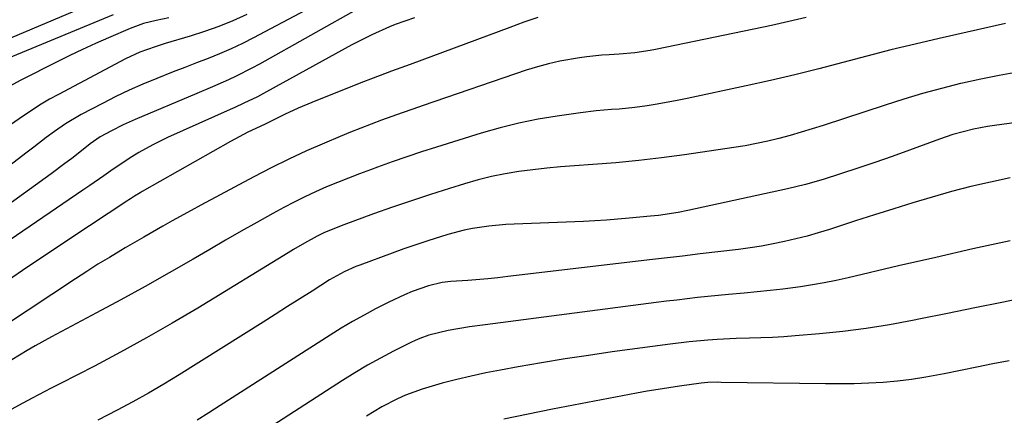
# Model space of a CAD drawing. Units: inches. Extents: x 1820356 to 1825601, y 415747 to 421020.
# Drawn here: x 1822509 to 1822733, y 417228 to 417318 of the extents above; entities that cross this region are included whole.
import ezdxf

# ---------------------------------------------------------------- set-up
doc = ezdxf.new("R2010")
doc.units = ezdxf.units.IN
doc.header["$MEASUREMENT"] = 0
doc.layers.add('7', color=7, linetype='Continuous')
doc.layers.add('8', color=7, linetype='Continuous')

msp = doc.modelspace()

# ---------------------------------------------------------------- linework, layer by layer
at = {"layer": '7', "color": 18}
for points in [[(1822526.03, 417321.87, 1938), (1822506.62, 417313.69, 1938)], [(1822586.51, 417320.79, 1928), (1822563.27, 417307.73, 1928), (1822561.54, 417306.79, 1928), (1822558.02, 417305.02, 1928), (1822556.23, 417304.2, 1928), (1822552.62, 417302.61, 1928), (1822549, 417301.05, 1928), (1822534.99, 417295.1, 1928), (1822532.28, 417293.88, 1928), (1822529.62, 417292.55, 1928), (1822527, 417291.14, 1928), (1822524.76, 417289.55, 1928), (1822524.32, 417289.21, 1928), (1822520.56, 417286.27, 1928), (1822519.01, 417285.09, 1928), (1822515.86, 417282.77, 1928), (1822497.4, 417269.48, 1928)], [(1822598.59, 417318.27, 1926), (1822594.21, 417316.76, 1926), (1822592.86, 417316.27, 1926), (1822588.87, 417314.45, 1926), (1822585.8, 417312.92, 1926), (1822584.29, 417312.12, 1926), (1822582.78, 417311.3, 1926), (1822564.88, 417301.41, 1926), (1822562.86, 417300.33, 1926), (1822559.77, 417298.83, 1926), (1822557.69, 417297.87, 1926), (1822556.65, 417297.4, 1926), (1822542.38, 417291, 1926), (1822540.7, 417290.21, 1926), (1822539.04, 417289.39, 1926), (1822535.81, 417287.58, 1926), (1822534.23, 417286.61, 1926), (1822531.13, 417284.58, 1926), (1822529.46, 417283.42, 1926), (1822527.87, 417282.31, 1926), (1822524.68, 417280.09, 1926), (1822523.07, 417278.99, 1926), (1822491.35, 417257.38, 1926)], [(1822529.99, 417318.98, 1936), (1822502.57, 417307.67, 1936)], [(1822687.74, 417318.38, 1922), (1822683.79, 417317.46, 1922), (1822679.83, 417316.58, 1922), (1822675.86, 417315.74, 1922), (1822653.44, 417311.12, 1922), (1822652.26, 417310.89, 1922), (1822648.71, 417310.33, 1922), (1822645.14, 417309.99, 1922), (1822642.93, 417309.88, 1922), (1822641.24, 417309.78, 1922), (1822637.85, 417309.44, 1922), (1822636.17, 417309.21, 1922), (1822631.69, 417308.42, 1922), (1822629.11, 417307.85, 1922), (1822626.57, 417307.14, 1922), (1822624.04, 417306.35, 1922), (1822600.56, 417298.31, 1922), (1822598.18, 417297.49, 1922), (1822595.8, 417296.65, 1922), (1822593.43, 417295.8, 1922), (1822591.06, 417294.94, 1922), (1822588.7, 417294.05, 1922), (1822586.35, 417293.15, 1922), (1822584.02, 417292.21, 1922), (1822581.69, 417291.25, 1922), (1822578.1, 417289.74, 1922), (1822574.01, 417287.96, 1922), (1822569.95, 417286.09, 1922), (1822565.95, 417284.12, 1922), (1822561.99, 417282.06, 1922), (1822549.94, 417275.6, 1922), (1822547.76, 417274.42, 1922), (1822543.44, 417272.02, 1922), (1822541.28, 417270.8, 1922), (1822537, 417268.33, 1922), (1822532.72, 417265.84, 1922), (1822531.74, 417265.26, 1922), (1822529.12, 417263.71, 1922), (1822526.53, 417262.12, 1922), (1822523.96, 417260.48, 1922), (1822521.41, 417258.82, 1922), (1822505.24, 417248.07, 1922)], [(1822626.67, 417318.39, 1924), (1822623.46, 417317.28, 1924), (1822621.86, 417316.71, 1924), (1822620.27, 417316.12, 1924), (1822597.59, 417307.69, 1924), (1822593.37, 417306.13, 1924), (1822589.15, 417304.55, 1924), (1822586.36, 417303.45, 1924), (1822575.22, 417299, 1924), (1822572.09, 417297.68, 1924), (1822569.01, 417296.23, 1924), (1822565.97, 417294.72, 1924), (1822564.45, 417294, 1924), (1822560.67, 417292.21, 1924), (1822556.68, 417290.09, 1924), (1822536.59, 417278.69, 1924), (1822536.15, 417278.44, 1924), (1822534.82, 417277.63, 1924), (1822533.95, 417277.08, 1924), (1822533.52, 417276.8, 1924), (1822533.09, 417276.51, 1924), (1822524.59, 417270.89, 1924), (1822519.92, 417267.78, 1924), (1822515.25, 417264.66, 1924), (1822510.6, 417261.53, 1924), (1822505.95, 417258.38, 1924)], [(1822542.67, 417318.31, 1934), (1822539.77, 417317.67, 1934), (1822536.88, 417317, 1934), (1822533.83, 417315.89, 1934), (1822528.91, 417313.76, 1934), (1822525.96, 417312.45, 1934), (1822523.02, 417311.11, 1934), (1822520.11, 417309.72, 1934), (1822517.22, 417308.29, 1934), (1822508.94, 417304.12, 1934), (1822506.31, 417302.67, 1934)], [(1822560.38, 417319.08, 1932), (1822557.23, 417317.65, 1932), (1822554.05, 417316.33, 1932), (1822550.79, 417315.16, 1932), (1822547.5, 417314.1, 1932), (1822541.84, 417312.42, 1932), (1822539.52, 417311.71, 1932), (1822536.08, 417310.51, 1932), (1822532.78, 417308.99, 1932), (1822517.51, 417300.84, 1932), (1822515.53, 417299.74, 1932), (1822513.58, 417298.59, 1932), (1822509.79, 417296.13, 1932), (1822506.38, 417293.77, 1932)], [(1822735.86, 417305.94, 1918), (1822731.65, 417305.19, 1918), (1822727.47, 417304.32, 1918), (1822723.3, 417303.39, 1918), (1822722.91, 417303.3, 1918), (1822718.57, 417302.21, 1918), (1822714.25, 417301.05, 1918), (1822709.96, 417299.78, 1918), (1822705.69, 417298.43, 1918), (1822691.6, 417293.78, 1918), (1822689.1, 417292.99, 1918), (1822686.59, 417292.22, 1918), (1822684.07, 417291.5, 1918), (1822681.54, 417290.82, 1918), (1822678.99, 417290.2, 1918), (1822676.44, 417289.63, 1918), (1822673.86, 417289.15, 1918), (1822671.27, 417288.73, 1918), (1822660.05, 417287.08, 1918), (1822654.84, 417286.38, 1918), (1822649.62, 417285.76, 1918), (1822644.39, 417285.26, 1918), (1822639.15, 417284.84, 1918), (1822635.01, 417284.56, 1918), (1822631.84, 417284.31, 1918), (1822628.67, 417284.02, 1918), (1822625.52, 417283.66, 1918), (1822622.36, 417283.25, 1918), (1822619.23, 417282.73, 1918), (1822616.12, 417282.11, 1918), (1822613.04, 417281.34, 1918), (1822609.98, 417280.48, 1918), (1822606.54, 417279.4, 1918), (1822602.2, 417278.02, 1918), (1822597.87, 417276.6, 1918), (1822593.57, 417275.12, 1918), (1822589.27, 417273.59, 1918), (1822582.48, 417271.12, 1918), (1822578.11, 417269.38, 1918), (1822576.42, 417268.55, 1918), (1822573.51, 417266.93, 1918), (1822571.05, 417265.49, 1918), (1822569.83, 417264.75, 1918), (1822549.25, 417252.16, 1918), (1822543.45, 417248.71, 1918), (1822537.6, 417245.33, 1918), (1822531.68, 417242.09, 1918), (1822525.71, 417238.94, 1918), (1822518.03, 417234.99, 1918), (1822515.87, 417233.87, 1918), (1822511.56, 417231.62, 1918), (1822509.41, 417230.48, 1918), (1822506.77, 417229.03, 1918)], [(1822750.64, 417296.53, 1916), (1822730.59, 417293.74, 1916), (1822728.99, 417293.5, 1916), (1822725.82, 417292.89, 1916), (1822721.12, 417291.69, 1916), (1822718.06, 417290.66, 1916), (1822711.24, 417288.14, 1916), (1822707.33, 417286.73, 1916), (1822703.41, 417285.35, 1916), (1822699.48, 417284.02, 1916), (1822695.53, 417282.72, 1916), (1822691.62, 417281.47, 1916), (1822687.59, 417280.28, 1916), (1822683.5, 417279.29, 1916), (1822660.78, 417274.35, 1916), (1822658.58, 417273.92, 1916), (1822654.16, 417273.27, 1916), (1822652.28, 417273.06, 1916), (1822647.46, 417272.6, 1916), (1822644.87, 417272.38, 1916), (1822642.27, 417272.18, 1916), (1822639.66, 417272.03, 1916), (1822637.06, 417271.91, 1916), (1822621.26, 417271.28, 1916), (1822619.35, 417271.18, 1916), (1822615.54, 417270.83, 1916), (1822611.75, 417270.28, 1916), (1822609.87, 417269.91, 1916), (1822606.18, 417268.93, 1916), (1822601.61, 417267.49, 1916), (1822598.89, 417266.59, 1916), (1822596.18, 417265.65, 1916), (1822593.48, 417264.67, 1916), (1822586.14, 417261.95, 1916), (1822585.24, 417261.6, 1916), (1822582.59, 417260.43, 1916), (1822580.05, 417259.05, 1916), (1822579.23, 417258.55, 1916), (1822575.28, 417256.02, 1916), (1822572.49, 417254.25, 1916), (1822569.7, 417252.47, 1916), (1822566.9, 417250.7, 1916), (1822564.1, 417248.94, 1916), (1822545.02, 417236.95, 1916), (1822541.55, 417234.83, 1916), (1822538.04, 417232.76, 1916), (1822534.49, 417230.78, 1916), (1822530.9, 417228.86, 1916), (1822526.51, 417226.6, 1916)], [(1822734.16, 417281.82, 1914), (1822729.69, 417280.86, 1914), (1822725.24, 417279.83, 1914), (1822720.82, 417278.68, 1914), (1822716.42, 417277.45, 1914), (1822712.04, 417276.14, 1914), (1822707.67, 417274.8, 1914), (1822703.31, 417273.43, 1914), (1822698.96, 417272.02, 1914), (1822693.04, 417270.09, 1914), (1822690.5, 417269.31, 1914), (1822687.96, 417268.57, 1914), (1822685.38, 417267.91, 1914), (1822682.8, 417267.3, 1914), (1822680.2, 417266.77, 1914), (1822677.59, 417266.29, 1914), (1822674.97, 417265.88, 1914), (1822672.34, 417265.53, 1914), (1822663.65, 417264.49, 1914), (1822659.56, 417264.01, 1914), (1822656.84, 417263.69, 1914), (1822652.74, 417263.22, 1914), (1822619.8, 417259.31, 1914), (1822617.54, 417259.06, 1914), (1822615.28, 417258.83, 1914), (1822610.74, 417258.45, 1914), (1822606.85, 417258.17, 1914), (1822604.91, 417257.95, 1914), (1822601.76, 417257.19, 1914), (1822598.07, 417255.9, 1914), (1822596.28, 417255.17, 1914), (1822592.75, 417253.52, 1914), (1822589.73, 417251.97, 1914), (1822587.09, 417250.56, 1914), (1822584.47, 417249.1, 1914), (1822581.9, 417247.57, 1914), (1822579.35, 417245.98, 1914), (1822554.36, 417229.94, 1914), (1822551.73, 417228.26, 1914), (1822549.09, 417226.58, 1914)], [(1822734.17, 417267.47, 1912), (1822725.69, 417265.62, 1912), (1822717.23, 417263.7, 1912), (1822708.78, 417261.74, 1912), (1822697.27, 417259.02, 1912), (1822694.57, 417258.43, 1912), (1822691.87, 417257.89, 1912), (1822689.15, 417257.42, 1912), (1822686.42, 417257, 1912), (1822682.45, 417256.48, 1912), (1822679.51, 417256.13, 1912), (1822676.56, 417255.83, 1912), (1822673.61, 417255.56, 1912), (1822670.06, 417255.25, 1912), (1822667.7, 417255.03, 1912), (1822662.99, 417254.53, 1912), (1822658.28, 417253.98, 1912), (1822655.93, 417253.69, 1912), (1822653.58, 417253.39, 1912), (1822614.69, 417248.34, 1912), (1822611.13, 417247.84, 1912), (1822606.24, 417247.04, 1912), (1822601.88, 417245.99, 1912), (1822599.76, 417245.24, 1912), (1822598.74, 417244.79, 1912), (1822597.72, 417244.31, 1912), (1822593.77, 417242.29, 1912), (1822590.81, 417240.73, 1912), (1822587.89, 417239.11, 1912), (1822585.02, 417237.4, 1912), (1822582.18, 417235.62, 1912), (1822550.5, 417215.14, 1912)], [(1822733.95, 417240.13, 1908), (1822730.25, 417239.41, 1908), (1822726.57, 417238.68, 1908), (1822722.88, 417237.94, 1908), (1822719.19, 417237.19, 1908), (1822714.98, 417236.39, 1908), (1822711.75, 417235.88, 1908), (1822708.5, 417235.5, 1908), (1822705.24, 417235.21, 1908), (1822701.97, 417235.02, 1908), (1822698.7, 417234.89, 1908), (1822695.43, 417234.84, 1908), (1822692.15, 417234.85, 1908), (1822668.39, 417235.21, 1908), (1822667.63, 417235.22, 1908), (1822665.36, 417235.16, 1908), (1822663.86, 417235.05, 1908), (1822658.93, 417234.37, 1908), (1822654.02, 417233.6, 1908), (1822651.57, 417233.18, 1908), (1822649.13, 417232.73, 1908), (1822629.99, 417229.07, 1908), (1822624.46, 417227.96, 1908), (1822618.94, 417226.79, 1908)]]:
    msp.add_polyline3d(points, dxfattribs=at)
at = {"layer": '8', "color": 18}
for points in [[(1822573.71, 417319.96, 1930), (1822561.94, 417313.74, 1930), (1822559.4, 417312.46, 1930), (1822556.84, 417311.24, 1930), (1822554.23, 417310.11, 1930), (1822551.59, 417309.05, 1930), (1822548.94, 417308.03, 1930), (1822546.28, 417307, 1930), (1822543.63, 417305.97, 1930), (1822539.93, 417304.51, 1930), (1822536.78, 417303.2, 1930), (1822533.66, 417301.82, 1930), (1822530.59, 417300.34, 1930), (1822527.54, 417298.8, 1930), (1822522.72, 417296.25, 1930), (1822519.11, 417294.11, 1930), (1822516.62, 417292.38, 1930), (1822514.73, 417290.99, 1930), (1822511.94, 417288.84, 1930), (1822511.01, 417288.13, 1930), (1822510.08, 417287.42, 1930), (1822503.75, 417282.57, 1930)], [(1822733.14, 417317.01, 1920), (1822718.04, 417313.59, 1920), (1822712.53, 417312.31, 1920), (1822707.04, 417310.97, 1920), (1822701.56, 417309.57, 1920), (1822696.09, 417308.13, 1920), (1822690.62, 417306.69, 1920), (1822685.13, 417305.31, 1920), (1822679.63, 417304.02, 1920), (1822674.11, 417302.78, 1920), (1822660.66, 417299.88, 1920), (1822658.4, 417299.42, 1920), (1822653.85, 417298.61, 1920), (1822651.56, 417298.27, 1920), (1822648.74, 417297.89, 1920), (1822645.21, 417297.52, 1920), (1822643.44, 417297.38, 1920), (1822639.9, 417297.08, 1920), (1822636.38, 417296.65, 1920), (1822631.09, 417295.9, 1920), (1822626.71, 417295.18, 1920), (1822622.36, 417294.31, 1920), (1822618.06, 417293.23, 1920), (1822613.79, 417292.01, 1920), (1822603.57, 417288.81, 1920), (1822600.2, 417287.73, 1920), (1822596.84, 417286.62, 1920), (1822593.5, 417285.46, 1920), (1822590.17, 417284.27, 1920), (1822588.6, 417283.69, 1920), (1822586.07, 417282.75, 1920), (1822583.54, 417281.78, 1920), (1822581.04, 417280.77, 1920), (1822578.54, 417279.75, 1920), (1822576.06, 417278.66, 1920), (1822573.61, 417277.53, 1920), (1822571.2, 417276.32, 1920), (1822568.81, 417275.05, 1920), (1822566.32, 417273.68, 1920), (1822562.71, 417271.68, 1920), (1822559.12, 417269.65, 1920), (1822555.54, 417267.6, 1920), (1822551.97, 417265.52, 1920), (1822548.22, 417263.32, 1920), (1822542.77, 417260.16, 1920), (1822537.28, 417257.05, 1920), (1822531.76, 417254.02, 1920), (1822526.21, 417251.03, 1920), (1822515.92, 417245.57, 1920), (1822512.25, 417243.55, 1920), (1822510.45, 417242.49, 1920), (1822506.95, 417240.34, 1920)], [(1822738.46, 417254.69, 1910), (1822732.29, 417253.45, 1910), (1822726.12, 417252.2, 1910), (1822719.95, 417250.94, 1910), (1822713.78, 417249.68, 1910), (1822711.95, 417249.3, 1910), (1822706.69, 417248.32, 1910), (1822701.4, 417247.46, 1910), (1822696.09, 417246.79, 1910), (1822690.76, 417246.25, 1910), (1822685.26, 417245.79, 1910), (1822682.67, 417245.6, 1910), (1822680.07, 417245.44, 1910), (1822677.46, 417245.33, 1910), (1822674.86, 417245.26, 1910), (1822671.8, 417245.18, 1910), (1822667.51, 417244.98, 1910), (1822665.36, 417244.84, 1910), (1822661.08, 417244.45, 1910), (1822656.81, 417243.94, 1910), (1822643.61, 417242.14, 1910), (1822638.23, 417241.37, 1910), (1822632.86, 417240.56, 1910), (1822627.5, 417239.67, 1910), (1822622.15, 417238.74, 1910), (1822618.16, 417238.02, 1910), (1822614.82, 417237.36, 1910), (1822611.5, 417236.65, 1910), (1822608.2, 417235.85, 1910), (1822604.91, 417235, 1910), (1822600.32, 417233.67, 1910), (1822596.55, 417232.27, 1910), (1822594.71, 417231.45, 1910), (1822591.13, 417229.6, 1910), (1822587.68, 417227.51, 1910)]]:
    msp.add_polyline3d(points, dxfattribs=at)

doc.saveas('drawing.dxf')
